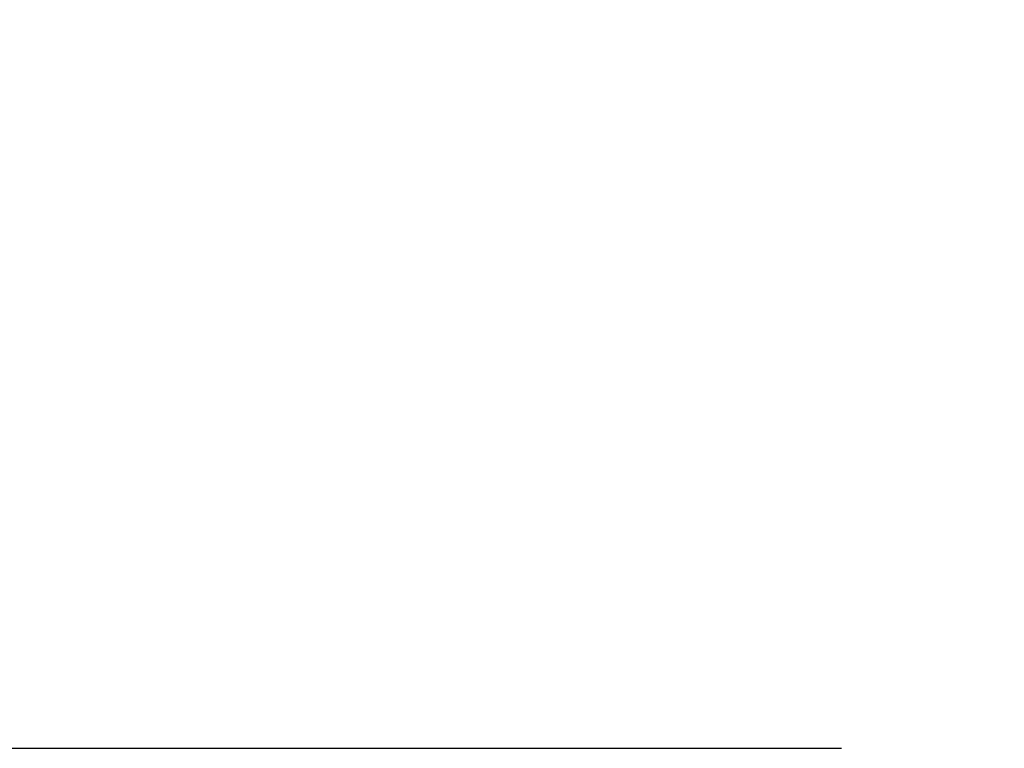
# Model space of a CAD drawing. Extents: x -155 to 369, y -38 to 297.
# Drawn here: x 222 to 224, y -3 to -2 of the extents above; entities that cross this region are included whole.
import ezdxf

# ---------------------------------------------------------------- set-up
doc = ezdxf.new("R2010")
doc.units = 0
doc.header["$MEASUREMENT"] = 0
doc.layers.get('DEFPOINTS').update_dxf_attribs({"linetype": 'CONTINUOUS'})
doc.layers.add('Text', color=7, linetype='CONTINUOUS')
doc.styles.add('ROMAND', font='romand.shx', dxfattribs={"oblique": 15})
doc.dimstyles.new('ROMAND', dxfattribs={"dimscale": 24, "dimtxt": 0.125, "dimasz": 0.125, "dimexe": 0.0625, "dimexo": 0.0625, "dimgap": 0.09, "dimtad": 0, "dimtih": 1, "dimtoh": 1, "dimdec": 3, "dimzin": 0, "dimdsep": 46, "dimlunit": 4, "dimtxsty": 'ROMAND', "dimcen": 0, "dimadec": 0, "dimazin": 0, "dimtfac": 1, "dimtdec": 3, "dimtofl": 0, "dimtmove": 0, "dimatfit": 3, "dimfxl": 0, "dimtolj": 1, "dimtzin": 0, "dimarcsym": 0})

# ---------------------------------------------------------------- blocks, each defined once
blk = doc.blocks.new('*D23')
at = {"layer": 'DEFPOINTS', "color": 0}
for p in [(221.5796, 2.4654), (224.4532, 2.4654), (224.3282, -3.0346)]:
    blk.add_point(p, dxfattribs=at)
at = {"layer": 'Text', "color": 0, "lineweight": -2}
for p, q in [((224.0782, 2.4654), (221.2046, 2.4654)), ((221.5796, 1.7154), (221.5796, 1.1304)), ((221.5796, -2.2846), (221.5796, -1.6996)), ((223.9532, -3.0346), (221.2046, -3.0346))]:
    blk.add_line(p, q, dxfattribs=at)
at = {"layer": 'Text', "color": 0}
for points in [[(221.4546, 1.7154), (221.7046, 1.7154), (221.5796, 2.4654)], [(221.4546, -2.2846), (221.7046, -2.2846), (221.5796, -3.0346)]]:
    blk.add_solid(points, dxfattribs=at)
at = {"layer": 'Text', "color": 0, "insert": (221.5796, -0.2846), "char_height": 0.75, "attachment_point": 5, "style": 'ROMAND'}
blk.add_mtext('\\A1;5{\\H1.000000x;\\S1/2;}"', dxfattribs=at)

msp = doc.modelspace()

# ---------------------------------------------------------------- dimensions: what is measured, and where the dimension line sits
at = {"layer": 'Text'}
dim = msp.add_linear_dim(base=(221.5796, 2.4654), p1=(224.3282, -3.0346), p2=(224.4532, 2.4654), angle=90, dimstyle='ROMAND', override={"dimscale": 6}, dxfattribs=at)
dim.commit()
dim.dimension.update_dxf_attribs({"geometry": '*D23', "text_midpoint": (221.5796, -0.2846)})

doc.saveas('drawing.dxf')
